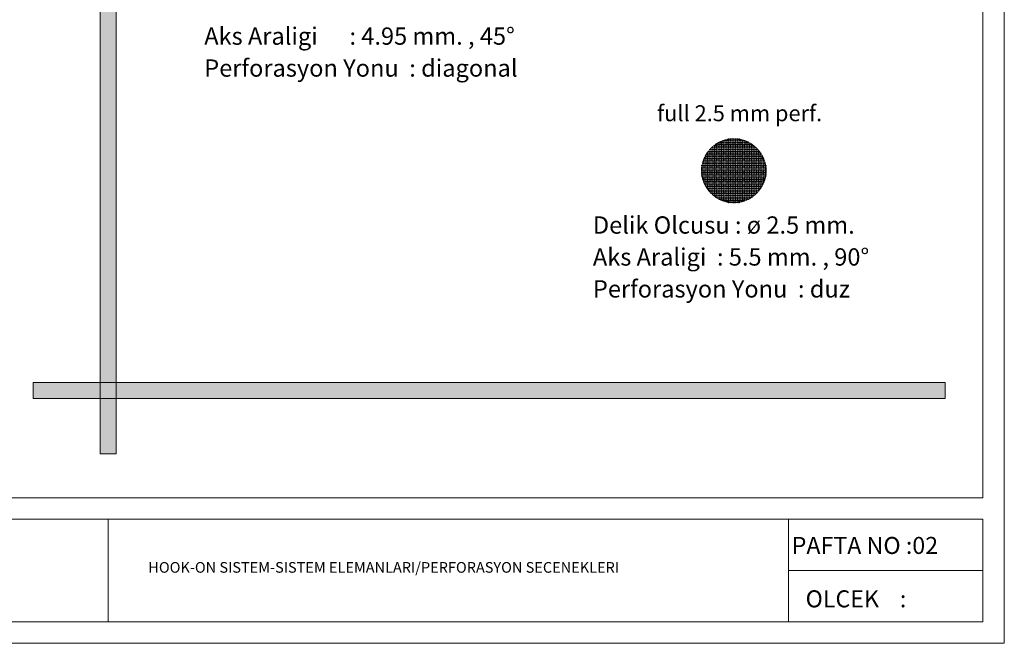
# Model space of a CAD drawing. Units: inches. Extents: x -2785 to 18455, y -40210 to -7520.
# Drawn here: x 1008 to 5632, y -40210 to -37281 of the extents above; entities that cross this region are included whole.
import ezdxf

# ---------------------------------------------------------------- set-up
doc = ezdxf.new("R2010")
doc.units = ezdxf.units.IN
doc.header["$MEASUREMENT"] = 0
doc.linetypes.add('ACAD_ISO08W100', pattern=[36, 24, -3, 6, -3])
doc.linetypes.add('DASHDOT', pattern=[1, 0.5, -0.25, 0, -0.25])
doc.layers.get('0').update_dxf_attribs({"lineweight": 9})
for name, color, linetype, lineweight in [('Kesit Çizgisi', 31, 'DASHDOT', 30), ('MALZ', 63, 'Continuous', 25), ('Yazı_mahal', 51, 'Continuous', 15)]:
    doc.layers.add(name, color=color, linetype=linetype, lineweight=lineweight)
doc.styles.add('02', font='arial.ttf', dxfattribs={"height": 10})
doc.styles.add('Style-ENGINEERING', font='ENGINEERING.shx')

msp = doc.modelspace()

# ---------------------------------------------------------------- hatches: boundary and pattern name
at = {"lineweight": 0}
for points in [[(1386.4, -39320.7), (1461.2, -39320.7), (1461.2, -34607.5), (1386.4, -34607.5)], [(1070.6, -38986), (1070.6, -39060.8), (5354.6, -39060.8), (5354.2, -38986)]]:
    msp.add_hatch(color=251, dxfattribs=at).paths.add_polyline_path(points)

# ---------------------------------------------------------------- linework, layer by layer
for p, q in [((-2683.8, -39526.9), (5531.3, -39526.9)), ((1423.8, -39626.9), (1423.8, -40109.3)), ((4619.1, -40109.3), (4619.1, -39626.9)), ((4619.1, -39868.1), (5531.3, -39868.1))]:
    msp.add_line(p, q)
for points in [[(-2784.6, -40210.2), (5632.1, -40210.2), (5632.1, -34265.4), (-2784.6, -34265.4)], [(-2784.6, -34265.4), (5632.1, -34265.4), (5632.1, -40210.2), (-2784.6, -40210.2)], [(-2683.8, -40109.3), (5531.3, -40109.3), (5531.3, -39626.9), (-2683.8, -39626.9)]]:
    msp.add_lwpolyline(points, close=True)
for points in [[(-2683.8, -39526.9), (-2683.8, -34366.2), (5531.3, -34366.2), (5531.3, -39526.9)], [(5531.3, -39626.9), (5531.3, -40109.3), (-2683.8, -40109.3), (-2683.8, -39626.9)]]:
    msp.add_lwpolyline(points)
at = {"color": 251, "lineweight": 0}
for points in [[(1461.2, -34607.5), (1461.2, -39320.7), (1386.4, -39320.7), (1386.4, -34607.5)], [(5354.6, -39060.8), (1070.6, -39060.8), (1070.6, -38986), (5354.2, -38986)]]:
    msp.add_lwpolyline(points, close=True, dxfattribs=at)
at = {"layer": 'Kesit Çizgisi', "linetype": 'ACAD_ISO08W100'}
msp.add_circle((4361.9, -37990.7), 150, dxfattribs=at)
at = {"layer": 'MALZ', "ltscale": 7}
for centre in [(4279.4, -37867), (4287.6, -37867), (4295.9, -37858.7), (4295.9, -37867), (4304.1, -37858.7), (4304.1, -37867), (4312.4, -37850.5), (4312.4, -37858.7), (4312.4, -37867), (4320.6, -37850.5), (4320.6, -37858.7), (4320.6, -37867), (4328.9, -37850.5), (4328.9, -37858.7), (4328.9, -37867), (4337.1, -37842.2), (4337.1, -37850.5), (4337.1, -37858.7), (4337.1, -37867), (4345.4, -37842.2), (4345.4, -37850.5), (4345.4, -37858.7), (4345.4, -37867), (4353.6, -37842.2), (4353.6, -37850.5), (4353.6, -37858.7), (4353.6, -37867), (4361.9, -37842.2), (4361.9, -37850.5), (4361.9, -37858.7), (4361.9, -37867), (4370.1, -37842.2), (4370.1, -37850.5), (4370.1, -37858.7), (4370.1, -37867), (4378.4, -37842.2), (4378.4, -37850.5), (4378.4, -37858.7), (4378.4, -37867), (4386.6, -37842.2), (4386.6, -37850.5), (4386.6, -37858.7), (4386.6, -37867), (4394.9, -37850.5), (4394.9, -37858.7), (4394.9, -37867), (4403.1, -37850.5), (4403.1, -37858.7), (4403.1, -37867), (4411.4, -37850.5), (4411.4, -37858.7), (4411.4, -37867), (4419.6, -37858.7), (4419.6, -37867), (4427.9, -37858.7), (4427.9, -37867), (4436.1, -37867), (4444.4, -37867), (4238.1, -37908.2), (4238.1, -37916.5), (4246.4, -37900), (4246.4, -37908.2), (4246.4, -37916.5), (4254.6, -37891.7), (4254.6, -37900), (4254.6, -37908.2), (4254.6, -37916.5), (4262.9, -37883.5), (4262.9, -37891.7), (4262.9, -37900), (4262.9, -37908.2), (4262.9, -37916.5), (4271.1, -37875.2), (4271.1, -37883.5), (4271.1, -37891.7), (4271.1, -37900), (4271.1, -37908.2), (4271.1, -37916.5), (4279.4, -37875.2), (4279.4, -37883.5), (4279.4, -37891.7), (4279.4, -37900), (4279.4, -37908.2), (4279.4, -37916.5), (4287.6, -37875.2), (4287.6, -37883.5), (4287.6, -37891.7), (4287.6, -37900), (4287.6, -37908.2), (4287.6, -37916.5), (4295.9, -37875.2), (4295.9, -37883.5), (4295.9, -37891.7), (4295.9, -37900), (4295.9, -37908.2), (4295.9, -37916.5), (4304.1, -37875.2), (4304.1, -37883.5), (4304.1, -37891.7), (4304.1, -37900), (4304.1, -37908.2), (4304.1, -37916.5), (4312.4, -37875.2), (4312.4, -37883.5), (4312.4, -37891.7), (4312.4, -37900), (4312.4, -37908.2), (4312.4, -37916.5), (4320.6, -37875.2), (4320.6, -37883.5), (4320.6, -37891.7), (4320.6, -37900), (4320.6, -37908.2), (4320.6, -37916.5), (4328.9, -37875.2), (4328.9, -37883.5), (4328.9, -37891.7), (4328.9, -37900), (4328.9, -37908.2), (4328.9, -37916.5), (4337.1, -37875.2), (4337.1, -37883.5), (4337.1, -37891.7), (4337.1, -37900), (4337.1, -37908.2), (4337.1, -37916.5), (4345.4, -37875.2), (4345.4, -37883.5), (4345.4, -37891.7), (4345.4, -37900), (4345.4, -37908.2), (4345.4, -37916.5), (4353.6, -37875.2), (4353.6, -37883.5), (4353.6, -37891.7), (4353.6, -37900), (4353.6, -37908.2), (4353.6, -37916.5), (4361.9, -37875.2), (4361.9, -37883.5), (4361.9, -37891.7), (4361.9, -37900), (4361.9, -37908.2), (4361.9, -37916.5), (4370.1, -37875.2), (4370.1, -37883.5), (4370.1, -37891.7), (4370.1, -37900), (4370.1, -37908.2), (4370.1, -37916.5), (4378.4, -37875.2), (4378.4, -37883.5), (4378.4, -37891.7), (4378.4, -37900), (4378.4, -37908.2), (4378.4, -37916.5), (4386.6, -37875.2), (4386.6, -37883.5), (4386.6, -37891.7), (4386.6, -37900), (4386.6, -37908.2), (4386.6, -37916.5), (4394.9, -37875.2), (4394.9, -37883.5), (4394.9, -37891.7), (4394.9, -37900), (4394.9, -37908.2), (4394.9, -37916.5), (4403.1, -37875.2), (4403.1, -37883.5), (4403.1, -37891.7), (4403.1, -37900), (4403.1, -37908.2), (4403.1, -37916.5), (4411.4, -37875.2), (4411.4, -37883.5), (4411.4, -37891.7), (4411.4, -37900), (4411.4, -37908.2), (4411.4, -37916.5), (4419.6, -37875.2), (4419.6, -37883.5), (4419.6, -37891.7), (4419.6, -37900), (4419.6, -37908.2), (4419.6, -37916.5), (4427.9, -37875.2), (4427.9, -37883.5), (4427.9, -37891.7), (4427.9, -37900), (4427.9, -37908.2), (4427.9, -37916.5), (4436.1, -37875.2), (4436.1, -37883.5), (4436.1, -37891.7), (4436.1, -37900), (4436.1, -37908.2), (4436.1, -37916.5), (4444.4, -37875.2), (4444.4, -37883.5), (4444.4, -37891.7), (4444.4, -37900), (4444.4, -37908.2), (4444.4, -37916.5), (4452.6, -37875.2), (4452.6, -37883.5), (4452.6, -37891.7), (4452.6, -37900), (4452.6, -37908.2), (4452.6, -37916.5), (4460.9, -37883.5), (4460.9, -37891.7), (4460.9, -37900), (4460.9, -37908.2), (4460.9, -37916.5), (4469.1, -37891.7), (4469.1, -37900), (4469.1, -37908.2), (4469.1, -37916.5), (4477.4, -37900), (4477.4, -37908.2), (4477.4, -37916.5), (4485.6, -37908.2), (4485.6, -37916.5), (4213.4, -37966), (4221.6, -37941.2), (4221.6, -37949.5), (4221.6, -37957.7), (4221.6, -37966), (4229.9, -37924.7), (4229.9, -37933), (4229.9, -37941.2), (4229.9, -37949.5), (4229.9, -37957.7), (4229.9, -37966), (4238.1, -37924.7), (4238.1, -37933), (4238.1, -37941.2), (4238.1, -37949.5), (4238.1, -37957.7), (4238.1, -37966), (4246.4, -37924.7), (4246.4, -37933), (4246.4, -37941.2), (4246.4, -37949.5), (4246.4, -37957.7), (4246.4, -37966), (4254.6, -37924.7), (4254.6, -37933), (4254.6, -37941.2), (4254.6, -37949.5), (4254.6, -37957.7), (4254.6, -37966), (4262.9, -37924.7), (4262.9, -37933), (4262.9, -37941.2), (4262.9, -37949.5), (4262.9, -37957.7), (4262.9, -37966), (4271.1, -37924.7), (4271.1, -37933), (4271.1, -37941.2), (4271.1, -37949.5), (4271.1, -37957.7), (4271.1, -37966), (4279.4, -37924.7), (4279.4, -37933), (4279.4, -37941.2), (4279.4, -37949.5), (4279.4, -37957.7), (4279.4, -37966), (4287.6, -37924.7), (4287.6, -37933), (4287.6, -37941.2), (4287.6, -37949.5), (4287.6, -37957.7), (4287.6, -37966), (4295.9, -37924.7), (4295.9, -37933), (4295.9, -37941.2), (4295.9, -37949.5), (4295.9, -37957.7), (4295.9, -37966), (4304.1, -37924.7), (4304.1, -37933), (4304.1, -37941.2), (4304.1, -37949.5), (4304.1, -37957.7), (4304.1, -37966), (4312.4, -37924.7), (4312.4, -37933), (4312.4, -37941.2), (4312.4, -37949.5), (4312.4, -37957.7), (4312.4, -37966), (4320.6, -37924.7), (4320.6, -37933), (4320.6, -37941.2), (4320.6, -37949.5), (4320.6, -37957.7), (4320.6, -37966), (4328.9, -37924.7), (4328.9, -37933), (4328.9, -37941.2), (4328.9, -37949.5), (4328.9, -37957.7), (4328.9, -37966), (4337.1, -37924.7), (4337.1, -37933), (4337.1, -37941.2), (4337.1, -37949.5), (4337.1, -37957.7), (4337.1, -37966), (4345.4, -37924.7), (4345.4, -37933), (4345.4, -37941.2), (4345.4, -37949.5), (4345.4, -37957.7), (4345.4, -37966), (4353.6, -37924.7), (4353.6, -37933), (4353.6, -37941.2), (4353.6, -37949.5), (4353.6, -37957.7), (4353.6, -37966), (4361.9, -37924.7), (4361.9, -37933), (4361.9, -37941.2), (4361.9, -37949.5), (4361.9, -37957.7), (4361.9, -37966), (4370.1, -37924.7), (4370.1, -37933), (4370.1, -37941.2), (4370.1, -37949.5), (4370.1, -37957.7), (4370.1, -37966), (4378.4, -37924.7), (4378.4, -37933), (4378.4, -37941.2), (4378.4, -37949.5), (4378.4, -37957.7), (4378.4, -37966), (4386.6, -37924.7), (4386.6, -37933), (4386.6, -37941.2), (4386.6, -37949.5), (4386.6, -37957.7), (4386.6, -37966), (4394.9, -37924.7), (4394.9, -37933), (4394.9, -37941.2), (4394.9, -37949.5), (4394.9, -37957.7), (4394.9, -37966), (4403.1, -37924.7), (4403.1, -37933), (4403.1, -37941.2), (4403.1, -37949.5), (4403.1, -37957.7), (4403.1, -37966), (4411.4, -37924.7), (4411.4, -37933), (4411.4, -37941.2), (4411.4, -37949.5), (4411.4, -37957.7), (4411.4, -37966), (4419.6, -37924.7), (4419.6, -37933), (4419.6, -37941.2), (4419.6, -37949.5), (4419.6, -37957.7), (4419.6, -37966), (4427.9, -37924.7), (4427.9, -37933), (4427.9, -37941.2), (4427.9, -37949.5), (4427.9, -37957.7), (4427.9, -37966), (4436.1, -37924.7), (4436.1, -37933), (4436.1, -37941.2), (4436.1, -37949.5), (4436.1, -37957.7), (4436.1, -37966), (4444.4, -37924.7), (4444.4, -37933), (4444.4, -37941.2), (4444.4, -37949.5), (4444.4, -37957.7), (4444.4, -37966), (4452.6, -37924.7), (4452.6, -37933), (4452.6, -37941.2), (4452.6, -37949.5), (4452.6, -37957.7), (4452.6, -37966), (4460.9, -37924.7), (4460.9, -37933), (4460.9, -37941.2), (4460.9, -37949.5), (4460.9, -37957.7), (4460.9, -37966), (4469.1, -37924.7), (4469.1, -37933), (4469.1, -37941.2), (4469.1, -37949.5), (4469.1, -37957.7), (4469.1, -37966), (4477.4, -37924.7), (4477.4, -37933), (4477.4, -37941.2), (4477.4, -37949.5), (4477.4, -37957.7), (4477.4, -37966), (4485.6, -37924.7), (4485.6, -37933), (4485.6, -37941.2), (4485.6, -37949.5), (4485.6, -37957.7), (4485.6, -37966), (4493.9, -37924.7), (4493.9, -37933), (4493.9, -37941.2), (4493.9, -37949.5), (4493.9, -37957.7), (4493.9, -37966), (4502.1, -37941.2), (4502.1, -37949.5), (4502.1, -37957.7), (4502.1, -37966), (4510.4, -37966), (4213.4, -37974.2), (4213.4, -37982.5), (4213.4, -37990.7), (4213.4, -37999), (4213.4, -38007.2), (4221.6, -37974.2), (4221.6, -37982.5), (4221.6, -37990.7), (4221.6, -37999), (4221.6, -38007.2), (4229.9, -37974.2), (4229.9, -37982.5), (4229.9, -37990.7), (4229.9, -37999), (4229.9, -38007.2), (4238.1, -37974.2), (4238.1, -37982.5), (4238.1, -37990.7), (4238.1, -37999), (4238.1, -38007.2), (4246.4, -37974.2), (4246.4, -37982.5), (4246.4, -37990.7), (4246.4, -37999), (4246.4, -38007.2), (4254.6, -37974.2), (4254.6, -37982.5), (4254.6, -37990.7), (4254.6, -37999), (4254.6, -38007.2), (4262.9, -37974.2), (4262.9, -37982.5), (4262.9, -37990.7), (4262.9, -37999), (4262.9, -38007.2), (4271.1, -37974.2), (4271.1, -37982.5), (4271.1, -37990.7), (4271.1, -37999), (4271.1, -38007.2), (4279.4, -37974.2), (4279.4, -37982.5), (4279.4, -37990.7), (4279.4, -37999), (4279.4, -38007.2), (4287.6, -37974.2), (4287.6, -37982.5), (4287.6, -37990.7), (4287.6, -37999), (4287.6, -38007.2), (4295.9, -37974.2), (4295.9, -37982.5), (4295.9, -37990.7), (4295.9, -37999), (4295.9, -38007.2), (4304.1, -37974.2), (4304.1, -37982.5), (4304.1, -37990.7), (4304.1, -37999), (4304.1, -38007.2), (4312.4, -37974.2), (4312.4, -37982.5), (4312.4, -37990.7), (4312.4, -37999), (4312.4, -38007.2), (4320.6, -37974.2), (4320.6, -37982.5), (4320.6, -37990.7), (4320.6, -37999), (4320.6, -38007.2), (4328.9, -37974.2), (4328.9, -37982.5), (4328.9, -37990.7), (4328.9, -37999), (4328.9, -38007.2), (4337.1, -37974.2), (4337.1, -37982.5), (4337.1, -37990.7), (4337.1, -37999), (4337.1, -38007.2), (4345.4, -37974.2), (4345.4, -37982.5), (4345.4, -37990.7), (4345.4, -37999), (4345.4, -38007.2), (4353.6, -37974.2), (4353.6, -37982.5), (4353.6, -37990.7), (4353.6, -37999), (4353.6, -38007.2), (4361.9, -37974.2), (4361.9, -37982.5), (4361.9, -37990.7), (4361.9, -37999), (4361.9, -38007.2), (4370.1, -37974.2), (4370.1, -37982.5), (4370.1, -37990.7), (4370.1, -37999), (4370.1, -38007.2), (4378.4, -37974.2), (4378.4, -37982.5), (4378.4, -37990.7), (4378.4, -37999), (4378.4, -38007.2), (4386.6, -37974.2), (4386.6, -37982.5), (4386.6, -37990.7), (4386.6, -37999), (4386.6, -38007.2), (4394.9, -37974.2), (4394.9, -37982.5), (4394.9, -37990.7), (4394.9, -37999), (4394.9, -38007.2), (4403.1, -37974.2), (4403.1, -37982.5), (4403.1, -37990.7), (4403.1, -37999), (4403.1, -38007.2), (4411.4, -37974.2), (4411.4, -37982.5), (4411.4, -37990.7), (4411.4, -37999), (4411.4, -38007.2), (4419.6, -37974.2), (4419.6, -37982.5), (4419.6, -37990.7), (4419.6, -37999), (4419.6, -38007.2), (4427.9, -37974.2), (4427.9, -37982.5), (4427.9, -37990.7), (4427.9, -37999), (4427.9, -38007.2), (4436.1, -37974.2), (4436.1, -37982.5), (4436.1, -37990.7), (4436.1, -37999), (4436.1, -38007.2), (4444.4, -37974.2), (4444.4, -37982.5), (4444.4, -37990.7), (4444.4, -37999), (4444.4, -38007.2), (4452.6, -37974.2), (4452.6, -37982.5), (4452.6, -37990.7), (4452.6, -37999), (4452.6, -38007.2), (4460.9, -37974.2), (4460.9, -37982.5), (4460.9, -37990.7), (4460.9, -37999), (4460.9, -38007.2), (4469.1, -37974.2), (4469.1, -37982.5), (4469.1, -37990.7), (4469.1, -37999), (4469.1, -38007.2), (4477.4, -37974.2), (4477.4, -37982.5), (4477.4, -37990.7), (4477.4, -37999), (4477.4, -38007.2), (4485.6, -37974.2), (4485.6, -37982.5), (4485.6, -37990.7), (4485.6, -37999), (4485.6, -38007.2), (4493.9, -37974.2), (4493.9, -37982.5), (4493.9, -37990.7), (4493.9, -37999), (4493.9, -38007.2), (4502.1, -37974.2), (4502.1, -37982.5), (4502.1, -37990.7), (4502.1, -37999), (4502.1, -38007.2), (4510.4, -37974.2), (4510.4, -37982.5), (4510.4, -37990.7), (4510.4, -37999), (4510.4, -38007.2), (4213.4, -38015.5), (4221.6, -38015.5), (4221.6, -38023.7), (4221.6, -38032), (4221.6, -38040.2), (4229.9, -38015.5), (4229.9, -38023.7), (4229.9, -38032), (4229.9, -38040.2), (4229.9, -38048.5), (4229.9, -38056.7), (4238.1, -38015.5), (4238.1, -38023.7), (4238.1, -38032), (4238.1, -38040.2), (4238.1, -38048.5), (4238.1, -38056.7), (4246.4, -38015.5), (4246.4, -38023.7), (4246.4, -38032), (4246.4, -38040.2), (4246.4, -38048.5), (4246.4, -38056.7), (4254.6, -38015.5), (4254.6, -38023.7), (4254.6, -38032), (4254.6, -38040.2), (4254.6, -38048.5), (4254.6, -38056.7), (4262.9, -38015.5), (4262.9, -38023.7), (4262.9, -38032), (4262.9, -38040.2), (4262.9, -38048.5), (4262.9, -38056.7), (4271.1, -38015.5), (4271.1, -38023.7), (4271.1, -38032), (4271.1, -38040.2), (4271.1, -38048.5), (4271.1, -38056.7), (4279.4, -38015.5), (4279.4, -38023.7), (4279.4, -38032), (4279.4, -38040.2), (4279.4, -38048.5), (4279.4, -38056.7), (4287.6, -38015.5), (4287.6, -38023.7), (4287.6, -38032), (4287.6, -38040.2), (4287.6, -38048.5), (4287.6, -38056.7), (4295.9, -38015.5), (4295.9, -38023.7), (4295.9, -38032), (4295.9, -38040.2), (4295.9, -38048.5), (4295.9, -38056.7), (4304.1, -38015.5), (4304.1, -38023.7), (4304.1, -38032), (4304.1, -38040.2), (4304.1, -38048.5), (4304.1, -38056.7), (4312.4, -38015.5), (4312.4, -38023.7), (4312.4, -38032), (4312.4, -38040.2), (4312.4, -38048.5), (4312.4, -38056.7), (4320.6, -38015.5), (4320.6, -38023.7), (4320.6, -38032), (4320.6, -38040.2), (4320.6, -38048.5), (4320.6, -38056.7), (4328.9, -38015.5), (4328.9, -38023.7), (4328.9, -38032), (4328.9, -38040.2), (4328.9, -38048.5), (4328.9, -38056.7), (4337.1, -38015.5), (4337.1, -38023.7), (4337.1, -38032), (4337.1, -38040.2), (4337.1, -38048.5), (4337.1, -38056.7), (4345.4, -38015.5), (4345.4, -38023.7), (4345.4, -38032), (4345.4, -38040.2), (4345.4, -38048.5), (4345.4, -38056.7), (4353.6, -38015.5), (4353.6, -38023.7), (4353.6, -38032), (4353.6, -38040.2), (4353.6, -38048.5), (4353.6, -38056.7), (4361.9, -38015.5), (4361.9, -38023.7), (4361.9, -38032), (4361.9, -38040.2), (4361.9, -38048.5), (4361.9, -38056.7), (4370.1, -38015.5), (4370.1, -38023.7), (4370.1, -38032), (4370.1, -38040.2), (4370.1, -38048.5), (4370.1, -38056.7), (4378.4, -38015.5), (4378.4, -38023.7), (4378.4, -38032), (4378.4, -38040.2), (4378.4, -38048.5), (4378.4, -38056.7), (4386.6, -38015.5), (4386.6, -38023.7), (4386.6, -38032), (4386.6, -38040.2), (4386.6, -38048.5), (4386.6, -38056.7), (4394.9, -38015.5), (4394.9, -38023.7), (4394.9, -38032), (4394.9, -38040.2), (4394.9, -38048.5), (4394.9, -38056.7), (4403.1, -38015.5), (4403.1, -38023.7), (4403.1, -38032), (4403.1, -38040.2), (4403.1, -38048.5), (4403.1, -38056.7), (4411.4, -38015.5), (4411.4, -38023.7), (4411.4, -38032), (4411.4, -38040.2), (4411.4, -38048.5), (4411.4, -38056.7), (4419.6, -38015.5), (4419.6, -38023.7), (4419.6, -38032), (4419.6, -38040.2), (4419.6, -38048.5), (4419.6, -38056.7), (4427.9, -38015.5), (4427.9, -38023.7), (4427.9, -38032), (4427.9, -38040.2), (4427.9, -38048.5), (4427.9, -38056.7), (4436.1, -38015.5), (4436.1, -38023.7), (4436.1, -38032), (4436.1, -38040.2), (4436.1, -38048.5), (4436.1, -38056.7), (4444.4, -38015.5), (4444.4, -38023.7), (4444.4, -38032), (4444.4, -38040.2), (4444.4, -38048.5), (4444.4, -38056.7), (4452.6, -38015.5), (4452.6, -38023.7), (4452.6, -38032), (4452.6, -38040.2), (4452.6, -38048.5), (4452.6, -38056.7), (4460.9, -38015.5), (4460.9, -38023.7), (4460.9, -38032), (4460.9, -38040.2), (4460.9, -38048.5), (4460.9, -38056.7), (4469.1, -38015.5), (4469.1, -38023.7), (4469.1, -38032), (4469.1, -38040.2), (4469.1, -38048.5), (4469.1, -38056.7), (4477.4, -38015.5), (4477.4, -38023.7), (4477.4, -38032), (4477.4, -38040.2), (4477.4, -38048.5), (4477.4, -38056.7), (4485.6, -38015.5), (4485.6, -38023.7), (4485.6, -38032), (4485.6, -38040.2), (4485.6, -38048.5), (4485.6, -38056.7), (4493.9, -38015.5), (4493.9, -38023.7), (4493.9, -38032), (4493.9, -38040.2), (4493.9, -38048.5), (4493.9, -38056.7), (4502.1, -38015.5), (4502.1, -38023.7), (4502.1, -38032), (4502.1, -38040.2), (4510.4, -38015.5), (4238.1, -38065), (4238.1, -38073.2), (4246.4, -38065), (4246.4, -38073.2), (4246.4, -38081.5), (4254.6, -38065), (4254.6, -38073.2), (4254.6, -38081.5), (4254.6, -38089.7), (4262.9, -38065), (4262.9, -38073.2), (4262.9, -38081.5), (4262.9, -38089.7), (4262.9, -38098), (4271.1, -38065), (4271.1, -38073.2), (4271.1, -38081.5), (4271.1, -38089.7), (4271.1, -38098), (4279.4, -38065), (4279.4, -38073.2), (4279.4, -38081.5), (4279.4, -38089.7), (4279.4, -38098), (4287.6, -38065), (4287.6, -38073.2), (4287.6, -38081.5), (4287.6, -38089.7), (4287.6, -38098), (4295.9, -38065), (4295.9, -38073.2), (4295.9, -38081.5), (4295.9, -38089.7), (4295.9, -38098), (4304.1, -38065), (4304.1, -38073.2), (4304.1, -38081.5), (4304.1, -38089.7), (4304.1, -38098), (4312.4, -38065), (4312.4, -38073.2), (4312.4, -38081.5), (4312.4, -38089.7), (4312.4, -38098), (4320.6, -38065), (4320.6, -38073.2), (4320.6, -38081.5), (4320.6, -38089.7), (4320.6, -38098), (4328.9, -38065), (4328.9, -38073.2), (4328.9, -38081.5), (4328.9, -38089.7), (4328.9, -38098), (4337.1, -38065), (4337.1, -38073.2), (4337.1, -38081.5), (4337.1, -38089.7), (4337.1, -38098), (4345.4, -38065), (4345.4, -38073.2), (4345.4, -38081.5), (4345.4, -38089.7), (4345.4, -38098), (4353.6, -38065), (4353.6, -38073.2), (4353.6, -38081.5), (4353.6, -38089.7), (4353.6, -38098), (4361.9, -38065), (4361.9, -38073.2), (4361.9, -38081.5), (4361.9, -38089.7), (4361.9, -38098), (4370.1, -38065), (4370.1, -38073.2), (4370.1, -38081.5), (4370.1, -38089.7), (4370.1, -38098), (4378.4, -38065), (4378.4, -38073.2), (4378.4, -38081.5), (4378.4, -38089.7), (4378.4, -38098), (4386.6, -38065), (4386.6, -38073.2), (4386.6, -38081.5), (4386.6, -38089.7), (4386.6, -38098), (4394.9, -38065), (4394.9, -38073.2), (4394.9, -38081.5), (4394.9, -38089.7), (4394.9, -38098), (4403.1, -38065), (4403.1, -38073.2), (4403.1, -38081.5), (4403.1, -38089.7), (4403.1, -38098), (4411.4, -38065), (4411.4, -38073.2), (4411.4, -38081.5), (4411.4, -38089.7), (4411.4, -38098), (4419.6, -38065), (4419.6, -38073.2), (4419.6, -38081.5), (4419.6, -38089.7), (4419.6, -38098), (4427.9, -38065), (4427.9, -38073.2), (4427.9, -38081.5), (4427.9, -38089.7), (4427.9, -38098), (4436.1, -38065), (4436.1, -38073.2), (4436.1, -38081.5), (4436.1, -38089.7), (4436.1, -38098), (4444.4, -38065), (4444.4, -38073.2), (4444.4, -38081.5), (4444.4, -38089.7), (4444.4, -38098), (4452.6, -38065), (4452.6, -38073.2), (4452.6, -38081.5), (4452.6, -38089.7), (4452.6, -38098), (4460.9, -38065), (4460.9, -38073.2), (4460.9, -38081.5), (4460.9, -38089.7), (4460.9, -38098), (4469.1, -38065), (4469.1, -38073.2), (4469.1, -38081.5), (4469.1, -38089.7), (4477.4, -38065), (4477.4, -38073.2), (4477.4, -38081.5), (4485.6, -38065), (4485.6, -38073.2), (4271.1, -38106.2), (4279.4, -38106.2), (4279.4, -38114.5), (4287.6, -38106.2), (4287.6, -38114.5), (4295.9, -38106.2), (4295.9, -38114.5), (4295.9, -38122.7), (4304.1, -38106.2), (4304.1, -38114.5), (4304.1, -38122.7), (4312.4, -38106.2), (4312.4, -38114.5), (4312.4, -38122.7), (4312.4, -38131), (4320.6, -38106.2), (4320.6, -38114.5), (4320.6, -38122.7), (4320.6, -38131), (4328.9, -38106.2), (4328.9, -38114.5), (4328.9, -38122.7), (4328.9, -38131), (4337.1, -38106.2), (4337.1, -38114.5), (4337.1, -38122.7), (4337.1, -38131), (4337.1, -38139.2), (4345.4, -38106.2), (4345.4, -38114.5), (4345.4, -38122.7), (4345.4, -38131), (4345.4, -38139.2), (4353.6, -38106.2), (4353.6, -38114.5), (4353.6, -38122.7), (4353.6, -38131), (4353.6, -38139.2), (4361.9, -38106.2), (4361.9, -38114.5), (4361.9, -38122.7), (4361.9, -38131), (4361.9, -38139.2), (4370.1, -38106.2), (4370.1, -38114.5), (4370.1, -38122.7), (4370.1, -38131), (4370.1, -38139.2), (4378.4, -38106.2), (4378.4, -38114.5), (4378.4, -38122.7), (4378.4, -38131), (4378.4, -38139.2), (4386.6, -38106.2), (4386.6, -38114.5), (4386.6, -38122.7), (4386.6, -38131), (4386.6, -38139.2), (4394.9, -38106.2), (4394.9, -38114.5), (4394.9, -38122.7), (4394.9, -38131), (4403.1, -38106.2), (4403.1, -38114.5), (4403.1, -38122.7), (4403.1, -38131), (4411.4, -38106.2), (4411.4, -38114.5), (4411.4, -38122.7), (4411.4, -38131), (4419.6, -38106.2), (4419.6, -38114.5), (4419.6, -38122.7), (4427.9, -38106.2), (4427.9, -38114.5), (4427.9, -38122.7), (4436.1, -38106.2), (4436.1, -38114.5), (4444.4, -38106.2), (4444.4, -38114.5), (4452.6, -38106.2)]:
    msp.add_circle(centre, 1.88, dxfattribs=at)

# ---------------------------------------------------------------- texts
at = {"layer": 'Yazı_mahal', "ltscale": 7, "char_height": 75, "attachment_point": 1, "rotation": 359.9992, "style": '02'}
for s, width, insert in [('{\\Fdim|c0;\\H1.0833x;Aks Ara\\Fdim|c162;ligi\\Fdim|c0;      : 4.95 mm. , 45°}', 2381.369, (1874.7, -37317.7)), ('{\\Fdim|c0;\\H1.0833x;Perforasyon \\Fdim|c162;Yonu\\Fdim|c0;  : diagonal}', 2557.88, (1874.7, -37467.7)), ('{\\Fdim|c162;full 2.5 mm perf.}', 1099.059, (4001.3, -37683.2)), ('{\\Fdim|c0;\\H1.0833x;Delik \\Fdim|c162;Olcusu \\Fdim|c0;: \\fArial|b0|i0|c162|p34;ø\\Fdim|c0; 2.5 mm.}', 2511.684, (3700, -38205)), ('{\\Fdim|c0;\\H1.0833x;Aks Ara\\Fdim|c162;ligi\\Fdim|c0;  : 5.5 mm. , 90°}', 1987.877, (3700, -38355)), ('{\\Fdim|c0;\\H1.0833x;Perforasyon \\Fdim|c162;Yonu\\Fdim|c0;  : \\Fdim|c162;duz}', 2174.802, (3700, -38505))]:
    msp.add_mtext_dynamic_manual_height_columns(s, width=width, gutter_width=75, heights=[0], dxfattribs=dict(at, insert=insert))
at = {"layer": 'Yazı_mahal', "color": 7, "attachment_point": 7, "style": 'Style-ENGINEERING'}
for s, width, gutter_width, insert, char_height in [('{\\Fdim|c162;PAFTA NO :02}', 1324.051, 75, (4633.5, -39790.5), 80), ('{\\Fdim|c162;HOOK-ON SISTEM-SISTEM ELEMANLARI/PERFORASYON SECENEKLERI}', 2594.596, 0, (1612.1, -39878.6), 50), ('{\\Fdim|c162;OLCEK    :}', 3967.634, 75, (4699, -40041.3), 80)]:
    msp.add_mtext_dynamic_manual_height_columns(s, width=width, gutter_width=gutter_width, heights=[55.2], dxfattribs=dict(at, insert=insert, char_height=char_height))

doc.saveas('drawing.dxf')
